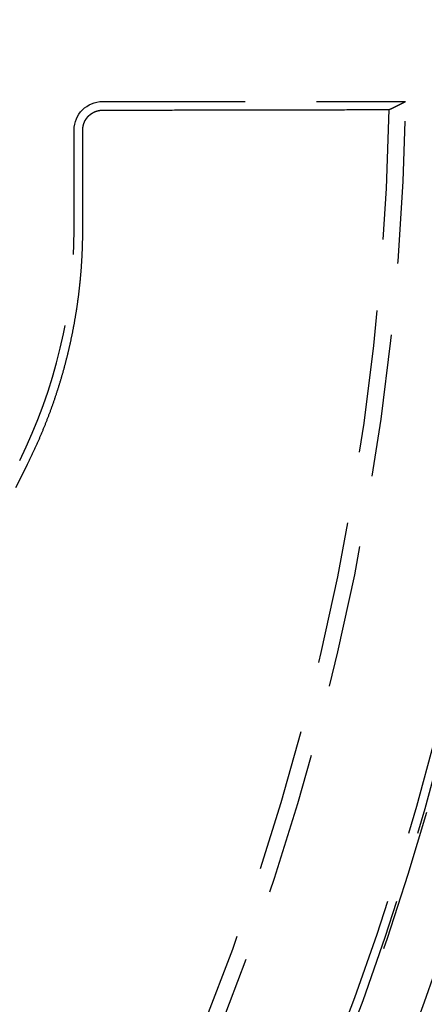
# Model space of a CAD drawing. Extents: x -58 to 265, y -265 to 58.
# Drawn here: x 39 to 46, y -17 to 1 of the extents above; entities that cross this region are included whole.
import ezdxf

# ---------------------------------------------------------------- set-up
doc = ezdxf.new("R2010")
doc.units = 0
doc.header["$LTSCALE"] = 10
doc.linetypes.add('VERDECKT', pattern=[0.375, 0.25, -0.125])
doc.layers.get('0').update_dxf_attribs({"linetype": 'CONTINUOUS'})
doc.layers.add('STEMPEL', color=3, linetype='CONTINUOUS')

# ---------------------------------------------------------------- blocks, each defined once
blk = doc.blocks.new('A$CDCC6576E')
at = {"color": 1, "linetype": 'VERDECKT', "extrusion": (0, 1, -2e-16)}
for p, q in [((40.5, -0.75), (45.810202, -0.75)), ((40, -3), (40, -1.25))]:
    blk.add_line(p, q, dxfattribs=at)
at = {"color": 1}
for points in [[(45.5236, -0.892014, 0), (45.5266, -0.890524, 0), (45.5296, -0.889034, 0), (45.5326, -0.887543, 0), (45.5356, -0.886053, 0), (45.5386, -0.884562, 0), (45.5416, -0.883071, 0), (45.5446, -0.881581, 0), (45.5476, -0.88009, 0), (45.5507, -0.878599, 0), (45.5537, -0.877107, 0), (45.5567, -0.875616, 0), (45.5597, -0.874125, 0), (45.5627, -0.872633, 0), (45.5657, -0.871142, 0), (45.5687, -0.86965, 0), (45.5717, -0.868159, 0), (45.5748, -0.866667, 0), (45.5778, -0.865175, 0), (45.5808, -0.863683, 0), (45.5838, -0.862191, 0), (45.5868, -0.860698, 0), (45.5898, -0.859206, 0), (45.5928, -0.857714, 0), (45.5958, -0.856221, 0), (45.5989, -0.854729, 0), (45.6019, -0.853236, 0), (45.6049, -0.851743, 0), (45.6079, -0.85025, 0), (45.6109, -0.848757, 0), (45.6139, -0.847264, 0), (45.6169, -0.845771, 0), (45.62, -0.844277, 0), (45.623, -0.842784, 0), (45.626, -0.841291, 0), (45.629, -0.839797, 0), (45.632, -0.838303, 0), (45.635, -0.836809, 0), (45.6381, -0.835316, 0), (45.6411, -0.833822, 0), (45.6441, -0.832327, 0), (45.6471, -0.830833, 0), (45.6501, -0.829339, 0), (45.6531, -0.827845, 0), (45.6562, -0.82635, 0), (45.6592, -0.824856, 0), (45.6622, -0.823361, 0), (45.6652, -0.821866, 0), (45.6682, -0.820371, 0), (45.6712, -0.818876, 0), (45.6743, -0.817381, 0), (45.6773, -0.815886, 0), (45.6803, -0.814391, 0), (45.6833, -0.812895, 0), (45.6863, -0.8114, 0), (45.6893, -0.809904, 0), (45.6924, -0.808409, 0), (45.6954, -0.806913, 0), (45.6984, -0.805417, 0), (45.7014, -0.803921, 0), (45.7044, -0.802425, 0), (45.7075, -0.800929, 0), (45.7105, -0.799432, 0), (45.7135, -0.797936, 0), (45.7165, -0.79644, 0), (45.7195, -0.794943, 0), (45.7226, -0.793446, 0), (45.7256, -0.79195, 0), (45.7286, -0.790453, 0), (45.7316, -0.788956, 0), (45.7346, -0.787459, 0), (45.7377, -0.785962, 0), (45.7407, -0.784464, 0), (45.7437, -0.782967, 0), (45.7467, -0.781469, 0), (45.7497, -0.779972, 0), (45.7528, -0.778474, 0), (45.7558, -0.776976, 0), (45.7588, -0.775479, 0), (45.7618, -0.773981, 0), (45.7649, -0.772483, 0), (45.7679, -0.770984, 0), (45.7709, -0.769486, 0), (45.7739, -0.767988, 0), (45.7769, -0.766489, 0), (45.78, -0.764991, 0), (45.783, -0.763492, 0), (45.786, -0.761994, 0), (45.789, -0.760495, 0), (45.7921, -0.758996, 0), (45.7951, -0.757497, 0), (45.7981, -0.755998, 0), (45.8011, -0.754498, 0), (45.8042, -0.752999, 0), (45.8072, -0.7515, 0), (45.8102, -0.75, 0)], [(40.1522, -1.25, 0), (40.1522, -1.24889, 0), (40.1522, -1.24779, 0), (40.1522, -1.24668, 0), (40.1523, -1.24557, 0), (40.1523, -1.24446, 0), (40.1523, -1.24335, 0), (40.1523, -1.24223, 0), (40.1523, -1.24112, 0), (40.1524, -1.24, 0), (40.1524, -1.23889, 0), (40.1525, -1.23777, 0), (40.1525, -1.23665, 0), (40.1525, -1.23553, 0), (40.1526, -1.23441, 0), (40.1526, -1.23329, 0), (40.1527, -1.23217, 0), (40.1528, -1.23105, 0), (40.1528, -1.22993, 0), (40.1529, -1.2288, 0), (40.153, -1.22768, 0), (40.1531, -1.22655, 0), (40.1531, -1.22543, 0), (40.1532, -1.2243, 0), (40.1533, -1.22317, 0), (40.1534, -1.22204, 0), (40.1535, -1.22092, 0), (40.1536, -1.21979, 0), (40.1537, -1.21866, 0), (40.1538, -1.21753, 0), (40.1539, -1.2164, 0), (40.154, -1.21526, 0), (40.1541, -1.21413, 0), (40.1543, -1.213, 0), (40.1544, -1.21187, 0), (40.1545, -1.21073, 0), (40.1546, -1.2096, 0), (40.1548, -1.20847, 0), (40.1549, -1.20733, 0), (40.1551, -1.2062, 0), (40.1552, -1.20506, 0), (40.1554, -1.20393, 0), (40.1555, -1.20279, 0), (40.1557, -1.20166, 0), (40.1558, -1.20052, 0), (40.156, -1.19939, 0), (40.1562, -1.19825, 0), (40.1564, -1.19711, 0), (40.1565, -1.19598, 0), (40.1567, -1.19484, 0), (40.1569, -1.1937, 0), (40.1571, -1.19257, 0), (40.1573, -1.19143, 0), (40.1575, -1.1903, 0), (40.1577, -1.18916, 0), (40.1579, -1.18802, 0), (40.1581, -1.18689, 0), (40.1583, -1.18575, 0), (40.1585, -1.18462, 0), (40.1587, -1.18348, 0), (40.159, -1.18234, 0), (40.1592, -1.18121, 0), (40.1594, -1.18007, 0), (40.1597, -1.17894, 0), (40.1599, -1.1778, 0), (40.1601, -1.17667, 0), (40.1604, -1.17554, 0), (40.1606, -1.1744, 0), (40.1609, -1.17327, 0), (40.1611, -1.17214, 0), (40.1614, -1.17101, 0), (40.1617, -1.16987, 0), (40.1619, -1.16874, 0), (40.1622, -1.16761, 0), (40.1625, -1.16648, 0), (40.1628, -1.16535, 0), (40.163, -1.16422, 0), (40.1633, -1.16309, 0), (40.1636, -1.16197, 0), (40.1639, -1.16084, 0), (40.1642, -1.15971, 0), (40.1645, -1.15859, 0), (40.1648, -1.15746, 0), (40.1651, -1.15634, 0), (40.1654, -1.15521, 0), (40.1658, -1.15409, 0), (40.1661, -1.15297, 0), (40.1664, -1.15185, 0), (40.1667, -1.15073, 0), (40.1671, -1.14961, 0), (40.1674, -1.14849, 0), (40.1677, -1.14737, 0), (40.1681, -1.14626, 0), (40.1684, -1.14514, 0), (40.1688, -1.14403, 0), (40.1691, -1.14291, 0), (40.1695, -1.1418, 0), (40.1699, -1.14069, 0), (40.1702, -1.13958, 0), (40.1706, -1.13847, 0), (40.171, -1.13736, 0), (40.1714, -1.13625, 0), (40.1717, -1.13515, 0), (40.1721, -1.13404, 0), (40.1725, -1.13294, 0), (40.1729, -1.13184, 0), (40.1733, -1.13074, 0), (40.1737, -1.12964, 0), (40.1741, -1.12854, 0), (40.1745, -1.12745, 0), (40.1749, -1.12635, 0), (40.1753, -1.12526, 0), (40.1758, -1.12416, 0), (40.1762, -1.12307, 0), (40.1766, -1.12198, 0), (40.177, -1.1209, 0), (40.1775, -1.11981, 0), (40.1779, -1.11872, 0), (40.1784, -1.11764, 0), (40.1788, -1.11656, 0), (40.1793, -1.11548, 0), (40.1797, -1.1144, 0), (40.1802, -1.11333, 0), (40.1806, -1.11225, 0), (40.1811, -1.11118, 0), (40.1816, -1.11011, 0), (40.182, -1.10904, 0), (40.1825, -1.10797, 0), (40.183, -1.1069, 0), (40.1835, -1.10584, 0), (40.184, -1.10477, 0), (40.1844, -1.10371, 0), (40.1849, -1.10265, 0), (40.1854, -1.1016, 0), (40.1859, -1.10054, 0), (40.1864, -1.09949, 0), (40.187, -1.09844, 0), (40.1875, -1.09739, 0), (40.188, -1.09634, 0), (40.1885, -1.09529, 0), (40.189, -1.09425, 0), (40.1896, -1.09321, 0), (40.1901, -1.09217, 0), (40.1906, -1.09113, 0), (40.1911, -1.09009, 0), (40.1917, -1.08906, 0), (40.1922, -1.08802, 0), (40.1928, -1.08699, 0), (40.1933, -1.08597, 0), (40.1939, -1.08494, 0), (40.1944, -1.08392, 0), (40.195, -1.0829, 0), (40.1956, -1.08188, 0), (40.1961, -1.08086, 0), (40.1967, -1.07984, 0), (40.1973, -1.07883, 0), (40.1978, -1.07782, 0), (40.1984, -1.07681, 0), (40.199, -1.0758, 0), (40.1996, -1.0748, 0), (40.2002, -1.0738, 0), (40.2008, -1.0728, 0), (40.2014, -1.0718, 0), (40.2019, -1.07081, 0), (40.2025, -1.06981, 0), (40.2032, -1.06882, 0), (40.2038, -1.06784, 0), (40.2044, -1.06685, 0), (40.205, -1.06587, 0), (40.2056, -1.06489, 0), (40.2062, -1.06391, 0), (40.2068, -1.06293, 0), (40.2075, -1.06196, 0), (40.2081, -1.06099, 0), (40.2087, -1.06002, 0), (40.2093, -1.05905, 0), (40.21, -1.05809, 0), (40.2106, -1.05713, 0), (40.2113, -1.05617, 0), (40.2119, -1.05521, 0), (40.2125, -1.05426, 0), (40.2132, -1.05331, 0), (40.2138, -1.05236, 0), (40.2145, -1.05142, 0), (40.2151, -1.05047, 0), (40.2158, -1.04953, 0), (40.2165, -1.0486, 0), (40.2171, -1.04766, 0), (40.2178, -1.04673, 0), (40.2185, -1.0458, 0), (40.2191, -1.04487, 0), (40.2198, -1.04395, 0), (40.2205, -1.04303, 0), (40.2212, -1.04211, 0), (40.2218, -1.04119, 0), (40.2225, -1.04028, 0), (40.2232, -1.03937, 0), (40.2239, -1.03846, 0), (40.2246, -1.03756, 0), (40.2253, -1.03666, 0), (40.226, -1.03576, 0), (40.2267, -1.03487, 0), (40.2274, -1.03397, 0), (40.2281, -1.03308, 0), (40.2288, -1.0322, 0), (40.2295, -1.03131, 0), (40.2302, -1.03043, 0), (40.2309, -1.02955, 0), (40.2316, -1.02868, 0), (40.2324, -1.02781, 0), (40.2331, -1.02694, 0), (40.2338, -1.02607, 0), (40.2345, -1.02521, 0), (40.2352, -1.02435, 0), (40.236, -1.0235, 0), (40.2367, -1.02264, 0), (40.2374, -1.02179, 0), (40.2382, -1.02095, 0), (40.2389, -1.0201, 0), (40.2396, -1.01926, 0), (40.2404, -1.01843, 0), (40.2411, -1.01759, 0), (40.2419, -1.01676, 0), (40.2426, -1.01593, 0), (40.2434, -1.01511, 0), (40.2441, -1.01429, 0), (40.2449, -1.01347, 0), (40.2456, -1.01266, 0), (40.2464, -1.01185, 0), (40.2471, -1.01104, 0), (40.2479, -1.01023, 0), (40.2486, -1.00943, 0), (40.2494, -1.00864, 0), (40.2502, -1.00784, 0), (40.2509, -1.00705, 0), (40.2517, -1.00626, 0), (40.2525, -1.00548, 0), (40.2532, -1.0047, 0), (40.254, -1.00392, 0), (40.2548, -1.00315, 0), (40.2556, -1.00238, 0), (40.2563, -1.00161, 0), (40.2571, -1.00084, 0), (40.2579, -1.00007, 0), (40.2587, -0.999305, 0), (40.2595, -0.998542, 0), (40.2603, -0.997781, 0), (40.2611, -0.997022, 0), (40.2619, -0.996264, 0), (40.2627, -0.995509, 0), (40.2635, -0.994755, 0), (40.2643, -0.994004, 0), (40.2652, -0.993254, 0), (40.266, -0.992507, 0), (40.2668, -0.991761, 0), (40.2676, -0.991018, 0), (40.2685, -0.990276, 0), (40.2693, -0.989537, 0), (40.2701, -0.9888, 0), (40.271, -0.988065, 0), (40.2718, -0.987331, 0), (40.2727, -0.986601, 0), (40.2735, -0.985872, 0), (40.2744, -0.985145, 0), (40.2752, -0.984421, 0), (40.2761, -0.983699, 0), (40.2769, -0.982979, 0), (40.2778, -0.982261, 0), (40.2787, -0.981546, 0), (40.2795, -0.980832, 0), (40.2804, -0.980121, 0), (40.2813, -0.979413, 0), (40.2822, -0.978706, 0), (40.283, -0.978002, 0), (40.2839, -0.977301, 0), (40.2848, -0.976602, 0), (40.2857, -0.975905, 0), (40.2866, -0.97521, 0), (40.2875, -0.974518, 0), (40.2884, -0.973828, 0), (40.2893, -0.973141, 0), (40.2902, -0.972456, 0), (40.2911, -0.971774, 0), (40.292, -0.971094, 0), (40.2929, -0.970417, 0), (40.2938, -0.969742, 0), (40.2947, -0.96907, 0), (40.2957, -0.968401, 0), (40.2966, -0.967734, 0), (40.2975, -0.967069, 0), (40.2984, -0.966407, 0), (40.2994, -0.965748, 0), (40.3003, -0.965091, 0), (40.3012, -0.964438, 0), (40.3022, -0.963786, 0), (40.3031, -0.963138, 0), (40.304, -0.962492, 0), (40.305, -0.961849, 0), (40.3059, -0.961208, 0), (40.3069, -0.960571, 0), (40.3078, -0.959936, 0), (40.3088, -0.959304, 0), (40.3097, -0.958675, 0), (40.3107, -0.958048, 0), (40.3117, -0.957425, 0), (40.3126, -0.956804, 0), (40.3136, -0.956186, 0), (40.3146, -0.955571, 0), (40.3155, -0.954959, 0), (40.3165, -0.95435, 0), (40.3175, -0.953743, 0), (40.3185, -0.95314, 0), (40.3194, -0.95254, 0), (40.3204, -0.951942, 0), (40.3214, -0.951348, 0), (40.3224, -0.950757, 0), (40.3234, -0.950169, 0), (40.3244, -0.949583, 0), (40.3254, -0.949001, 0), (40.3264, -0.948422, 0), (40.3274, -0.947846, 0), (40.3283, -0.947273, 0), (40.3294, -0.946703, 0), (40.3304, -0.946137, 0), (40.3314, -0.945573, 0), (40.3324, -0.945013, 0), (40.3334, -0.944456, 0), (40.3344, -0.943902, 0), (40.3354, -0.943352, 0), (40.3364, -0.942804, 0), (40.3374, -0.94226, 0), (40.3385, -0.941719, 0), (40.3395, -0.941182, 0), (40.3405, -0.940648, 0), (40.3415, -0.940117, 0), (40.3425, -0.939589, 0), (40.3436, -0.939065, 0), (40.3446, -0.938544, 0), (40.3456, -0.938027, 0), (40.3467, -0.937513, 0), (40.3477, -0.937002, 0), (40.3487, -0.936495, 0), (40.3498, -0.935991, 0), (40.3508, -0.935491, 0), (40.3519, -0.934994, 0), (40.3529, -0.934501, 0), (40.354, -0.934011, 0), (40.355, -0.933525, 0), (40.3561, -0.933043, 0), (40.3571, -0.932564, 0), (40.3582, -0.932088, 0), (40.3592, -0.931616, 0), (40.3603, -0.931148, 0), (40.3613, -0.930683, 0), (40.3624, -0.930222, 0), (40.3634, -0.929765, 0), (40.3645, -0.929312, 0), (40.3656, -0.928862, 0), (40.3666, -0.928416, 0), (40.3677, -0.927973, 0), (40.3688, -0.927534, 0), (40.3698, -0.927099, 0), (40.3709, -0.926668, 0), (40.372, -0.926241, 0), (40.3731, -0.925817, 0), (40.3741, -0.925397, 0), (40.3752, -0.924981, 0), (40.3763, -0.924568, 0), (40.3774, -0.924159, 0), (40.3785, -0.923754, 0), (40.3795, -0.923353, 0), (40.3806, -0.922955, 0), (40.3817, -0.922561, 0), (40.3828, -0.922171, 0), (40.3839, -0.921784, 0), (40.385, -0.921402, 0), (40.3861, -0.921022, 0), (40.3871, -0.920647, 0), (40.3882, -0.920275, 0), (40.3893, -0.919907, 0), (40.3904, -0.919543, 0), (40.3915, -0.919183, 0), (40.3926, -0.918826, 0), (40.3937, -0.918473, 0), (40.3948, -0.918123, 0), (40.3959, -0.917778, 0), (40.397, -0.917436, 0), (40.3981, -0.917097, 0), (40.3992, -0.916763, 0), (40.4003, -0.916432, 0), (40.4014, -0.916105, 0), (40.4025, -0.915781, 0), (40.4036, -0.915461, 0), (40.4047, -0.915145, 0), (40.4058, -0.914833, 0), (40.4069, -0.914524, 0), (40.408, -0.914219, 0), (40.4091, -0.913918, 0), (40.4103, -0.91362, 0), (40.4114, -0.913326, 0), (40.4125, -0.913036, 0), (40.4136, -0.912749, 0), (40.4147, -0.912466, 0), (40.4158, -0.912187, 0), (40.4169, -0.911911, 0), (40.418, -0.911639, 0), (40.4191, -0.911371, 0), (40.4202, -0.911107, 0), (40.4214, -0.910846, 0), (40.4225, -0.910588, 0), (40.4236, -0.910335, 0), (40.4247, -0.910085, 0), (40.4258, -0.909839, 0), (40.4269, -0.909596, 0), (40.428, -0.909357, 0), (40.4292, -0.909122, 0), (40.4303, -0.908891, 0), (40.4314, -0.908663, 0), (40.4325, -0.908438, 0), (40.4336, -0.908218, 0), (40.4347, -0.908001, 0), (40.4359, -0.907788, 0), (40.437, -0.907578, 0), (40.4381, -0.907372, 0), (40.4392, -0.90717, 0), (40.4403, -0.906971, 0), (40.4414, -0.906776, 0), (40.4426, -0.906584, 0), (40.4437, -0.906397, 0), (40.4448, -0.906213, 0), (40.4459, -0.906032, 0), (40.447, -0.905855, 0), (40.4481, -0.905682, 0), (40.4493, -0.905513, 0), (40.4504, -0.905347, 0), (40.4515, -0.905184, 0), (40.4526, -0.905026, 0), (40.4537, -0.904871, 0), (40.4548, -0.904719, 0), (40.4559, -0.904572, 0), (40.4571, -0.904428, 0), (40.4582, -0.904287, 0), (40.4593, -0.90415, 0), (40.4604, -0.904017, 0), (40.4615, -0.903887, 0), (40.4626, -0.903761, 0), (40.4637, -0.903639, 0), (40.4648, -0.90352, 0), (40.466, -0.903405, 0), (40.4671, -0.903293, 0), (40.4682, -0.903186, 0), (40.4693, -0.903081, 0), (40.4704, -0.902981, 0), (40.4715, -0.902883, 0), (40.4726, -0.90279, 0), (40.4737, -0.9027, 0), (40.4748, -0.902614, 0), (40.4759, -0.902531, 0), (40.477, -0.902452, 0), (40.4781, -0.902377, 0), (40.4792, -0.902305, 0), (40.4803, -0.902237, 0), (40.4814, -0.902172, 0), (40.4825, -0.902111, 0), (40.4836, -0.902053, 0), (40.4847, -0.901999, 0), (40.4858, -0.901949, 0), (40.4869, -0.901902, 0), (40.488, -0.901859, 0), (40.4891, -0.90182, 0), (40.4902, -0.901784, 0), (40.4913, -0.901752, 0), (40.4924, -0.901723, 0), (40.4935, -0.901698, 0), (40.4946, -0.901676, 0), (40.4957, -0.901658, 0), (40.4967, -0.901644, 0), (40.4978, -0.901633, 0), (40.4989, -0.901625, 0), (40.5, -0.901622, 0)], [(39.1827, -7.10088, 0), (39.1889, -7.08858, 0), (39.195, -7.07627, 0), (39.2011, -7.06395, 0), (39.2072, -7.05162, 0), (39.2132, -7.03928, 0), (39.2193, -7.02694, 0), (39.2253, -7.01459, 0), (39.2313, -7.00224, 0), (39.2373, -6.98987, 0), (39.2432, -6.9775, 0), (39.2492, -6.96513, 0), (39.2551, -6.95274, 0), (39.261, -6.94035, 0), (39.2669, -6.92796, 0), (39.2728, -6.91555, 0), (39.2786, -6.90314, 0), (39.2844, -6.89073, 0), (39.2902, -6.8783, 0), (39.296, -6.86588, 0), (39.3018, -6.85344, 0), (39.3075, -6.841, 0), (39.3133, -6.82855, 0), (39.319, -6.8161, 0), (39.3246, -6.80364, 0), (39.3303, -6.79118, 0), (39.336, -6.77871, 0), (39.3416, -6.76623, 0), (39.3472, -6.75375, 0), (39.3528, -6.74127, 0), (39.3584, -6.72877, 0), (39.3639, -6.71628, 0), (39.3694, -6.70378, 0), (39.3749, -6.69127, 0), (39.3804, -6.67876, 0), (39.3859, -6.66624, 0), (39.3913, -6.65372, 0), (39.3968, -6.64119, 0), (39.4022, -6.62866, 0), (39.4076, -6.61613, 0), (39.4129, -6.60359, 0), (39.4183, -6.59104, 0), (39.4236, -6.57849, 0), (39.4289, -6.56594, 0), (39.4342, -6.55338, 0), (39.4395, -6.54082, 0), (39.4447, -6.52825, 0), (39.45, -6.51569, 0), (39.4552, -6.50311, 0), (39.4604, -6.49053, 0), (39.4655, -6.47795, 0), (39.4707, -6.46537, 0), (39.4758, -6.45278, 0), (39.4809, -6.44019, 0), (39.486, -6.42759, 0), (39.491, -6.415, 0), (39.4961, -6.40239, 0), (39.5011, -6.38979, 0), (39.5061, -6.37718, 0), (39.5111, -6.36457, 0), (39.5161, -6.35196, 0), (39.521, -6.33934, 0), (39.5259, -6.32672, 0), (39.5308, -6.3141, 0), (39.5357, -6.30147, 0), (39.5406, -6.28885, 0), (39.5454, -6.27622, 0), (39.5502, -6.26358, 0), (39.555, -6.25095, 0), (39.5598, -6.23831, 0), (39.5646, -6.22567, 0), (39.5693, -6.21303, 0), (39.574, -6.20039, 0), (39.5787, -6.18774, 0), (39.5834, -6.1751, 0), (39.588, -6.16245, 0), (39.5927, -6.1498, 0), (39.5973, -6.13715, 0), (39.6019, -6.12449, 0), (39.6065, -6.11184, 0), (39.611, -6.09918, 0), (39.6155, -6.08653, 0), (39.6201, -6.07387, 0), (39.6245, -6.06121, 0), (39.629, -6.04855, 0), (39.6335, -6.03589, 0), (39.6379, -6.02323, 0), (39.6423, -6.01057, 0), (39.6467, -5.99791, 0), (39.6511, -5.98525, 0), (39.6554, -5.97258, 0), (39.6597, -5.95992, 0), (39.664, -5.94726, 0), (39.6683, -5.93459, 0), (39.6726, -5.92193, 0), (39.6768, -5.90927, 0), (39.6811, -5.89661, 0), (39.6853, -5.88394, 0), (39.6895, -5.87128, 0), (39.6936, -5.85862, 0), (39.6978, -5.84596, 0), (39.7019, -5.8333, 0), (39.706, -5.82064, 0), (39.7101, -5.80798, 0), (39.7141, -5.79532, 0), (39.7182, -5.78266, 0), (39.7222, -5.77001, 0), (39.7262, -5.75735, 0), (39.7302, -5.7447, 0), (39.7341, -5.73205, 0), (39.7381, -5.7194, 0), (39.742, -5.70675, 0), (39.7459, -5.6941, 0), (39.7498, -5.68145, 0), (39.7536, -5.66881, 0), (39.7575, -5.65617, 0), (39.7613, -5.64353, 0), (39.7651, -5.63089, 0), (39.7689, -5.61825, 0), (39.7726, -5.60562, 0), (39.7764, -5.59299, 0), (39.7801, -5.58036, 0), (39.7838, -5.56773, 0), (39.7875, -5.55511, 0), (39.7911, -5.54249, 0), (39.7947, -5.52987, 0), (39.7984, -5.51725, 0), (39.802, -5.50464, 0), (39.8055, -5.49203, 0), (39.8091, -5.47943, 0), (39.8126, -5.46682, 0), (39.8161, -5.45422, 0), (39.8196, -5.44163, 0), (39.8231, -5.42903, 0), (39.8266, -5.41644, 0), (39.83, -5.40386, 0), (39.8334, -5.39128, 0), (39.8368, -5.3787, 0), (39.8402, -5.36612, 0), (39.8435, -5.35355, 0), (39.8469, -5.34099, 0), (39.8502, -5.32843, 0), (39.8535, -5.31587, 0), (39.8567, -5.30332, 0), (39.86, -5.29077, 0), (39.8632, -5.27822, 0), (39.8664, -5.26568, 0), (39.8696, -5.25315, 0), (39.8728, -5.24062, 0), (39.876, -5.22809, 0), (39.8791, -5.21557, 0), (39.8822, -5.20306, 0), (39.8853, -5.19055, 0), (39.8884, -5.17804, 0), (39.8914, -5.16555, 0), (39.8945, -5.15305, 0), (39.8975, -5.14056, 0), (39.9005, -5.12808, 0), (39.9034, -5.1156, 0), (39.9064, -5.10313, 0), (39.9093, -5.09065, 0), (39.9122, -5.07816, 0), (39.9151, -5.06566, 0), (39.918, -5.05315, 0), (39.9209, -5.04063, 0), (39.9237, -5.02809, 0), (39.9266, -5.01554, 0), (39.9294, -5.00299, 0), (39.9322, -4.99042, 0), (39.935, -4.97784, 0), (39.9378, -4.96525, 0), (39.9405, -4.95265, 0), (39.9433, -4.94004, 0), (39.946, -4.92742, 0), (39.9487, -4.91478, 0), (39.9514, -4.90214, 0), (39.9541, -4.88949, 0), (39.9567, -4.87682, 0), (39.9594, -4.86415, 0), (39.962, -4.85146, 0), (39.9646, -4.83877, 0), (39.9672, -4.82606, 0), (39.9698, -4.81335, 0), (39.9723, -4.80062, 0), (39.9749, -4.78788, 0), (39.9774, -4.77514, 0), (39.9799, -4.76238, 0), (39.9824, -4.74962, 0), (39.9849, -4.73684, 0), (39.9873, -4.72406, 0), (39.9898, -4.71126, 0), (39.9922, -4.69846, 0), (39.9946, -4.68564, 0), (39.997, -4.67282, 0), (39.9994, -4.65998, 0), (40.0017, -4.64714, 0), (40.0041, -4.63429, 0), (40.0064, -4.62143, 0), (40.0087, -4.60856, 0), (40.011, -4.59568, 0), (40.0133, -4.58279, 0), (40.0155, -4.56989, 0), (40.0178, -4.55698, 0), (40.02, -4.54407, 0), (40.0222, -4.53114, 0), (40.0244, -4.51821, 0), (40.0265, -4.50527, 0), (40.0287, -4.49231, 0), (40.0308, -4.47935, 0), (40.0329, -4.46638, 0), (40.035, -4.45341, 0), (40.0371, -4.44042, 0), (40.0392, -4.42743, 0), (40.0412, -4.41442, 0), (40.0432, -4.40141, 0), (40.0453, -4.38839, 0), (40.0472, -4.37537, 0), (40.0492, -4.36233, 0), (40.0512, -4.34929, 0), (40.0531, -4.33623, 0), (40.055, -4.32317, 0), (40.0569, -4.3101, 0), (40.0588, -4.29703, 0), (40.0607, -4.28395, 0), (40.0625, -4.27085, 0), (40.0644, -4.25775, 0), (40.0662, -4.24465, 0), (40.068, -4.23153, 0), (40.0698, -4.21841, 0), (40.0715, -4.20528, 0), (40.0733, -4.19214, 0), (40.075, -4.179, 0), (40.0767, -4.16585, 0), (40.0784, -4.15269, 0), (40.08, -4.13952, 0), (40.0817, -4.12635, 0), (40.0833, -4.11317, 0), (40.0849, -4.09998, 0), (40.0865, -4.08679, 0), (40.0881, -4.07358, 0), (40.0897, -4.06038, 0), (40.0912, -4.04716, 0), (40.0927, -4.03394, 0), (40.0942, -4.02071, 0), (40.0957, -4.00747, 0), (40.0972, -3.99423, 0), (40.0986, -3.98098, 0), (40.1, -3.96773, 0), (40.1014, -3.95447, 0), (40.1028, -3.9412, 0), (40.1042, -3.92793, 0), (40.1056, -3.91465, 0), (40.1069, -3.90136, 0), (40.1082, -3.88807, 0), (40.1095, -3.87477, 0), (40.1108, -3.86146, 0), (40.112, -3.84815, 0), (40.1133, -3.83484, 0), (40.1145, -3.82151, 0), (40.1157, -3.80819, 0), (40.1169, -3.79485, 0), (40.118, -3.78151, 0), (40.1192, -3.76817, 0), (40.1203, -3.75482, 0), (40.1214, -3.74146, 0), (40.1225, -3.7281, 0), (40.1236, -3.71473, 0), (40.1246, -3.70136, 0), (40.1257, -3.68798, 0), (40.1267, -3.6746, 0), (40.1277, -3.66121, 0), (40.1286, -3.64782, 0), (40.1296, -3.63442, 0), (40.1305, -3.62101, 0), (40.1314, -3.60761, 0), (40.1323, -3.59419, 0), (40.1332, -3.58078, 0), (40.134, -3.56735, 0), (40.1349, -3.55393, 0), (40.1357, -3.54049, 0), (40.1365, -3.52706, 0), (40.1373, -3.51362, 0), (40.138, -3.50017, 0), (40.1387, -3.48672, 0), (40.1395, -3.47327, 0), (40.1402, -3.45981, 0), (40.1408, -3.44634, 0), (40.1415, -3.43288, 0), (40.1421, -3.4194, 0), (40.1427, -3.40593, 0), (40.1433, -3.39245, 0), (40.1439, -3.37897, 0), (40.1445, -3.36548, 0), (40.145, -3.35199, 0), (40.1455, -3.33849, 0), (40.146, -3.32499, 0), (40.1465, -3.31149, 0), (40.147, -3.29799, 0), (40.1474, -3.28448, 0), (40.1478, -3.27096, 0), (40.1482, -3.25745, 0), (40.1486, -3.24393, 0), (40.149, -3.2304, 0), (40.1493, -3.21688, 0), (40.1496, -3.20335, 0), (40.1499, -3.18981, 0), (40.1502, -3.17628, 0), (40.1505, -3.16274, 0), (40.1507, -3.1492, 0), (40.1509, -3.13565, 0), (40.1511, -3.1221, 0), (40.1513, -3.10855, 0), (40.1515, -3.095, 0), (40.1516, -3.08145, 0), (40.1518, -3.06789, 0), (40.1519, -3.05433, 0), (40.1519, -3.04076, 0), (40.152, -3.0272, 0), (40.152, -3.01363, 0), (40.1521, -3.00006, 0)]]:
    blk.add_polyline3d(points, dxfattribs=at)
at = {"color": 1, "linetype": 'VERDECKT'}
for points in [[(40.5, -0.901622, 0), (40.5394, -0.901551, 0), (40.5787, -0.90148, 0), (40.6181, -0.901409, 0), (40.6574, -0.901339, 0), (40.6968, -0.901268, 0), (40.7361, -0.901196, 0), (40.7754, -0.901125, 0), (40.8148, -0.901054, 0), (40.8541, -0.900983, 0), (40.8935, -0.900912, 0), (40.9328, -0.90084, 0), (40.9721, -0.900769, 0), (41.0115, -0.900697, 0), (41.0508, -0.900626, 0), (41.0901, -0.900554, 0), (41.1295, -0.900482, 0), (41.1688, -0.90041, 0), (41.2081, -0.900339, 0), (41.2474, -0.900267, 0), (41.2868, -0.900195, 0), (41.3261, -0.900123, 0), (41.3654, -0.90005, 0), (41.4047, -0.899978, 0), (41.444, -0.899906, 0), (41.4834, -0.899834, 0), (41.5227, -0.899761, 0), (41.562, -0.899689, 0), (41.6013, -0.899616, 0), (41.6406, -0.899543, 0), (41.6799, -0.899471, 0), (41.7192, -0.899398, 0), (41.7585, -0.899325, 0), (41.7978, -0.899252, 0), (41.8371, -0.899179, 0), (41.8764, -0.899106, 0), (41.9157, -0.899033, 0), (41.955, -0.89896, 0), (41.9943, -0.898887, 0), (42.0336, -0.898813, 0), (42.0729, -0.89874, 0), (42.1122, -0.898667, 0), (42.1514, -0.898593, 0), (42.1907, -0.898519, 0), (42.23, -0.898446, 0), (42.2693, -0.898372, 0), (42.3086, -0.898298, 0), (42.3478, -0.898224, 0), (42.3871, -0.89815, 0), (42.4264, -0.898076, 0), (42.4657, -0.898002, 0), (42.5049, -0.897928, 0), (42.5442, -0.897854, 0), (42.5835, -0.89778, 0), (42.6227, -0.897705, 0), (42.662, -0.897631, 0), (42.7013, -0.897557, 0), (42.7405, -0.897482, 0), (42.7798, -0.897407, 0), (42.819, -0.897333, 0), (42.8583, -0.897258, 0), (42.8975, -0.897183, 0), (42.9368, -0.897108, 0), (42.976, -0.897033, 0), (43.0153, -0.896958, 0), (43.0545, -0.896883, 0), (43.0938, -0.896808, 0), (43.133, -0.896733, 0), (43.1723, -0.896658, 0), (43.2115, -0.896582, 0), (43.2508, -0.896507, 0), (43.29, -0.896431, 0), (43.3292, -0.896356, 0), (43.3685, -0.89628, 0), (43.4077, -0.896204, 0), (43.4469, -0.896129, 0), (43.4861, -0.896053, 0), (43.5254, -0.895977, 0), (43.5646, -0.895901, 0), (43.6038, -0.895825, 0), (43.643, -0.895749, 0), (43.6823, -0.895672, 0), (43.7215, -0.895596, 0), (43.7607, -0.89552, 0), (43.7999, -0.895443, 0), (43.8391, -0.895367, 0), (43.8783, -0.89529, 0), (43.9175, -0.895214, 0), (43.9567, -0.895137, 0), (43.9959, -0.89506, 0), (44.0351, -0.894984, 0), (44.0744, -0.894907, 0), (44.1136, -0.89483, 0), (44.1527, -0.894753, 0), (44.1919, -0.894676, 0), (44.2311, -0.894599, 0), (44.2703, -0.894521, 0), (44.3095, -0.894444, 0), (44.3487, -0.894367, 0), (44.3879, -0.894289, 0), (44.4271, -0.894212, 0), (44.4663, -0.894134, 0), (44.5055, -0.894057, 0), (44.5446, -0.893979, 0), (44.5838, -0.893901, 0), (44.623, -0.893823, 0), (44.6622, -0.893745, 0), (44.7013, -0.893667, 0), (44.7405, -0.893589, 0), (44.7797, -0.893511, 0), (44.8188, -0.893433, 0), (44.858, -0.893355, 0), (44.8972, -0.893277, 0), (44.9363, -0.893198, 0), (44.9755, -0.89312, 0), (45.0147, -0.893041, 0), (45.0538, -0.892963, 0), (45.093, -0.892884, 0), (45.1321, -0.892805, 0), (45.1713, -0.892727, 0), (45.2104, -0.892648, 0), (45.2496, -0.892569, 0), (45.2887, -0.89249, 0), (45.3279, -0.892411, 0), (45.367, -0.892332, 0), (45.4061, -0.892252, 0), (45.4453, -0.892173, 0), (45.4844, -0.892094, 0), (45.5236, -0.892014, 0)], [(40.1521, -3.00006, 0), (40.1521, -2.98639, 0), (40.1521, -2.97271, 0), (40.1521, -2.95904, 0), (40.1521, -2.94537, 0), (40.1521, -2.9317, 0), (40.1521, -2.91803, 0), (40.1521, -2.90436, 0), (40.1521, -2.89068, 0), (40.1521, -2.87701, 0), (40.1521, -2.86334, 0), (40.1521, -2.84967, 0), (40.1521, -2.836, 0), (40.1521, -2.82233, 0), (40.1521, -2.80865, 0), (40.1521, -2.79498, 0), (40.1521, -2.78131, 0), (40.1521, -2.76764, 0), (40.1521, -2.75397, 0), (40.1521, -2.74029, 0), (40.1521, -2.72662, 0), (40.1521, -2.71295, 0), (40.1521, -2.69928, 0), (40.1521, -2.68561, 0), (40.1521, -2.67194, 0), (40.1521, -2.65826, 0), (40.1521, -2.64459, 0), (40.1521, -2.63092, 0), (40.1521, -2.61725, 0), (40.1521, -2.60358, 0), (40.1521, -2.5899, 0), (40.1521, -2.57623, 0), (40.1521, -2.56256, 0), (40.1521, -2.54889, 0), (40.1521, -2.53522, 0), (40.1521, -2.52154, 0), (40.1521, -2.50787, 0), (40.1521, -2.4942, 0), (40.1521, -2.48053, 0), (40.1521, -2.46686, 0), (40.1521, -2.45318, 0), (40.1521, -2.43951, 0), (40.1521, -2.42584, 0), (40.1521, -2.41217, 0), (40.1521, -2.39849, 0), (40.1521, -2.38482, 0), (40.1521, -2.37115, 0), (40.1521, -2.35748, 0), (40.1521, -2.34381, 0), (40.1521, -2.33013, 0), (40.1521, -2.31646, 0), (40.1521, -2.30279, 0), (40.1521, -2.28912, 0), (40.1521, -2.27544, 0), (40.1521, -2.26177, 0), (40.1521, -2.2481, 0), (40.1522, -2.23443, 0), (40.1522, -2.22076, 0), (40.1522, -2.20708, 0), (40.1522, -2.19341, 0), (40.1522, -2.17974, 0), (40.1522, -2.16607, 0), (40.1522, -2.15239, 0), (40.1522, -2.13872, 0), (40.1522, -2.12505, 0), (40.1522, -2.11138, 0), (40.1522, -2.0977, 0), (40.1522, -2.08403, 0), (40.1522, -2.07036, 0), (40.1522, -2.05669, 0), (40.1522, -2.04301, 0), (40.1522, -2.02934, 0), (40.1522, -2.01567, 0), (40.1522, -2.002, 0), (40.1522, -1.98833, 0), (40.1522, -1.97465, 0), (40.1522, -1.96098, 0), (40.1522, -1.94731, 0), (40.1522, -1.93364, 0), (40.1522, -1.91996, 0), (40.1522, -1.90629, 0), (40.1522, -1.89262, 0), (40.1522, -1.87895, 0), (40.1522, -1.86527, 0), (40.1522, -1.8516, 0), (40.1522, -1.83793, 0), (40.1522, -1.82425, 0), (40.1522, -1.81058, 0), (40.1522, -1.79691, 0), (40.1522, -1.78324, 0), (40.1522, -1.76956, 0), (40.1522, -1.75589, 0), (40.1522, -1.74222, 0), (40.1522, -1.72855, 0), (40.1522, -1.71487, 0), (40.1522, -1.7012, 0), (40.1522, -1.68753, 0), (40.1522, -1.67386, 0), (40.1522, -1.66018, 0), (40.1522, -1.64651, 0), (40.1522, -1.63284, 0), (40.1522, -1.61917, 0), (40.1522, -1.60549, 0), (40.1522, -1.59182, 0), (40.1522, -1.57815, 0), (40.1522, -1.56447, 0), (40.1522, -1.5508, 0), (40.1522, -1.53713, 0), (40.1522, -1.52346, 0), (40.1522, -1.50978, 0), (40.1522, -1.49611, 0), (40.1522, -1.48244, 0), (40.1522, -1.46877, 0), (40.1522, -1.45509, 0), (40.1522, -1.44142, 0), (40.1522, -1.42775, 0), (40.1522, -1.41407, 0), (40.1522, -1.4004, 0), (40.1522, -1.38673, 0), (40.1522, -1.37306, 0), (40.1522, -1.35938, 0), (40.1522, -1.34571, 0), (40.1522, -1.33204, 0), (40.1522, -1.31836, 0), (40.1522, -1.30469, 0), (40.1522, -1.29102, 0), (40.1522, -1.27735, 0), (40.1522, -1.26367, 0), (40.1522, -1.25, 0)], [(38.9804, -7.50597, 0), (39.0816, -7.30342, 0), (39.1827, -7.10088, 0)]]:
    blk.add_polyline3d(points, dxfattribs=at)
for centre, radius in [((0, 0), 55.035819), ((0, 0), 54.5), ((0, 0), 53.81596), ((0, 0), 51), ((0, -0.000005), 47.968136), ((0, 0), 47.816341)]:
    blk.add_circle(centre, radius, dxfattribs=at)
at = {"color": 1, "linetype": 'VERDECKT', "extrusion": (0, -2e-16, -1)}
for centre, radius in [((0, -0.000005), 54.395342), ((0, 0), 50), ((0, 0), 48.015444)]:
    blk.add_circle(centre, radius, dxfattribs=at)
at = {"color": 3, "linetype": 'CONTINUOUS'}
for centre, radius, start, end in [((0.01233, -0.002318), 58, 279.1, 79.06733886), ((0.01233, -0.002318), 54, 279.1, 78.0087229), ((0, 0), 49, 328.6439607, 211.3560393)]:
    blk.add_arc(centre, radius, start, end, dxfattribs=at)
at = {"color": 1, "linetype": 'VERDECKT'}
for centre, radius, start, end in [((0.01233, -0.002318), 57, 279.1, 78.8731117), ((0, 0), 56, 279.1120811, 82.2206015), ((0, 0), 45.816341, 303.9201867, 359.0620431), ((0, 0), 45.532291, 304.1047722, 358.8774576), ((30.971123, -2.993169), 9.02888, 333.4243263, 359.9566494)]:
    blk.add_arc(centre, radius, start, end, dxfattribs=at)
at = {"color": 1, "linetype": 'VERDECKT', "extrusion": (0, -2e-16, -1)}
blk.add_arc((-40.5, -1.25), 0.5, 0, 90, dxfattribs=at)

msp = doc.modelspace()

# ---------------------------------------------------------------- block references
at = {"layer": 'STEMPEL'}
msp.add_blockref('A$CDCC6576E', (0, 0), dxfattribs=at)

doc.saveas('drawing.dxf')
